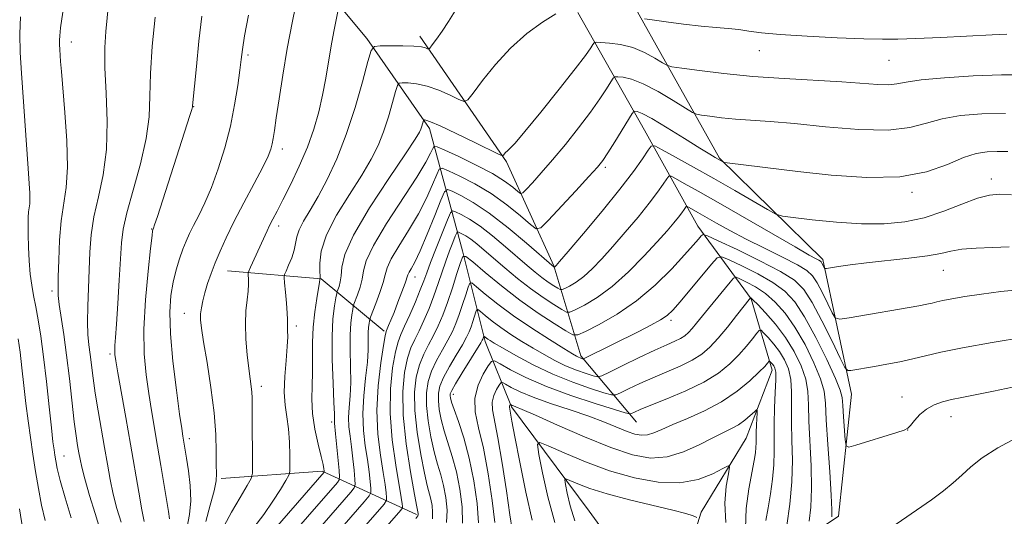
# Model space of a CAD drawing. Extents: x 2187300 to 2190200, y 339800 to 342700.
# Drawn here: x 2188184 to 2188393, y 342240 to 342346 of the extents above; entities that cross this region are included whole.
import ezdxf

# ---------------------------------------------------------------- set-up
doc = ezdxf.new("R2010")
doc.units = 0
doc.header["$MEASUREMENT"] = 0
doc.linetypes.add('rvrstm', pattern=[117.1, 50, -3.9, 0.5, -3.9, 0.5, -3.9, 0.5, -3.9, 50])
for name, color, linetype, lineweight in [('DTM HARD BREAKLINE', 7, 'Continuous', 0), ('DTM SPOT ELEVATION', 2, 'Continuous', 13), ('INDEX CONTOUR', 41, 'Continuous', 13), ('INTERMEDIATE CONTOUR', 44, 'Continuous', 0), ('STREAM - RIVER SINGLE LINE', 142, 'rvrstm', 0)]:
    doc.layers.add(name, color=color, linetype=linetype, lineweight=lineweight)

msp = doc.modelspace()

# ---------------------------------------------------------------- linework, layer by layer
at = {"layer": 'DTM HARD BREAKLINE'}
for points in [[(2188312.96, 342351.62, 1181.08), (2188332.72, 342316.3, 1174.17), (2188354.74, 342294.66, 1170.36), (2188360.86, 342265.94, 1165.11), (2188358.08, 342239.89, 1162.61), (2188345.86, 342231.71, 1157.92), (2188338.65, 342225.24, 1151.78)], [(2188302.5, 342347.35, 1179.7), (2188316.68, 342322.27, 1172.9), (2188328.06, 342301.78, 1166.7), (2188339.48, 342286.28, 1159.9), (2188343.94, 342271.05, 1155.42), (2188338.42, 342256.53, 1152.92), (2188328.76, 342240.73, 1150.3), (2188325.21, 342229.46, 1147.71)], [(2188268.8, 342342.35, 1182.5), (2188287.31, 342315.51, 1177.79), (2188297.38, 342293.29, 1172.1), (2188303.12, 342274.13, 1164.35), (2188314.98, 342259.94, 1157.14)], [(2188227.86, 342292.21, 1185.13), (2188247.83, 342290.56, 1179.92), (2188261.23, 342279.4, 1172.25)], [(2188226.49, 342247.9, 1185.69), (2188248, 342249.5, 1180.28), (2188268.15, 342240.25, 1168.21)]]:
    msp.add_polyline3d(points, dxfattribs=at)
at = {"layer": 'DTM SPOT ELEVATION'}
for p in [(2188194.57, 342341.04, 1195.39), (2188232.22, 342338.31, 1187.7), (2188341.18, 342339.25, 1179.28), (2188368.85, 342337.14, 1179.07), (2188220.61, 342327.25, 1189.95), (2188239.53, 342318.22, 1185.51), (2188308.34, 342314.32, 1173.7), (2188390.64, 342311.83, 1172.54), (2188373.76, 342309, 1173.69), (2188211.69, 342301.15, 1190.07), (2188238.74, 342301.78, 1183.49), (2188380.43, 342292.32, 1169.17), (2188267.83, 342290.96, 1171.32), (2188190.43, 342287.92, 1196.39), (2188218.66, 342283.18, 1186.7), (2188322.33, 342281.68, 1163.65), (2188242.52, 342280.46, 1181.57), (2188202.78, 342274.52, 1192.32), (2188235.04, 342267.61, 1183.49), (2188275.97, 342265.86, 1159.45), (2188371.59, 342265.32, 1164.65), (2188250, 342259.96, 1178.4), (2188382.07, 342261.11, 1163.29), (2188372.83, 342258.25, 1163.98), (2188219.71, 342256.44, 1187.54), (2188192.97, 342252.77, 1197.16)]:
    msp.add_point(p, dxfattribs=at)
at = {"layer": 'INDEX CONTOUR'}
for points in [[(2188215.433, 342239.362, 1190), (2188215.23, 342240.878, 1190), (2188213.637, 342250.688, 1190), (2188212.937, 342254.863, 1190), (2188211.635, 342262.411, 1190), (2188211.033, 342266.096, 1190), (2188210.479, 342270.029, 1190), (2188210.096, 342274.501, 1190), (2188210.03, 342279.817, 1190), (2188210.359, 342286.027, 1190), (2188210.908, 342292.172, 1190), (2188211.432, 342297.038, 1190), (2188211.743, 342299.75, 1190), (2188211.875, 342300.797, 1190), (2188211.915, 342301.004, 1190), (2188212.057, 342301.339, 1190), (2188212.3, 342302.054, 1190), (2188212.89, 342303.863, 1190), (2188219.807, 342325.375, 1190), (2188220.213, 342326.693, 1190), (2188220.362, 342327.251, 1190), (2188220.389, 342327.457, 1190), (2188221.187, 342335.825, 1190), (2188221.735, 342341.274, 1190), (2188222.326, 342346.571, 1190)], [(2188235.169, 342233.959, 1180), (2188248.446, 342249.273, 1180), (2188248.457, 342249.37, 1180), (2188248.439, 342249.581, 1180), (2188248.385, 342250.023, 1180), (2188248.214, 342250.949, 1180), (2188247.826, 342252.647, 1180), (2188247.182, 342255.277, 1180), (2188246.474, 342258.488, 1180), (2188245.952, 342261.804, 1180), (2188245.791, 342264.859, 1180), (2188245.867, 342267.739, 1180), (2188245.978, 342270.646, 1180), (2188245.982, 342273.731, 1180), (2188245.968, 342276.96, 1180), (2188246.081, 342280.251, 1180), (2188246.415, 342283.478, 1180), (2188246.858, 342286.348, 1180), (2188247.248, 342288.525, 1180), (2188247.46, 342289.781, 1180), (2188247.532, 342290.499, 1180), (2188247.526, 342290.561, 1180), (2188247.559, 342290.719, 1180), (2188247.561, 342291.115, 1180), (2188247.518, 342292.085, 1180), (2188247.481, 342293.857, 1180), (2188247.806, 342296.471, 1180), (2188248.926, 342299.922, 1180), (2188251.093, 342304.107, 1180), (2188253.824, 342308.546, 1180), (2188256.452, 342312.664, 1180), (2188258.463, 342316.054, 1180), (2188259.936, 342318.988, 1180), (2188261.103, 342321.906, 1180), (2188262.14, 342325.082, 1180), (2188263.019, 342328.132, 1180), (2188263.655, 342330.502, 1180), (2188264.033, 342331.802, 1180), (2188264.407, 342332.283, 1180), (2188265.095, 342332.359, 1180), (2188266.349, 342332.345, 1180), (2188268.139, 342332.174, 1180), (2188270.367, 342331.682, 1180), (2188272.877, 342330.786, 1180), (2188275.289, 342329.725, 1180), (2188277.164, 342328.822, 1180), (2188278.249, 342328.393, 1180), (2188279.027, 342328.746, 1180), (2188280.164, 342330.182, 1180), (2188282.17, 342332.846, 1180), (2188284.932, 342336.257, 1180), (2188288.178, 342339.779, 1180), (2188291.625, 342342.863, 1180), (2188294.941, 342345.323, 1180), (2188297.78, 342347.061, 1180)], [(2188316.717, 342346.015, 1180), (2188318.356, 342345.782, 1180), (2188321.306, 342345.382, 1180), (2188325.035, 342344.9, 1180), (2188328.786, 342344.466, 1180), (2188331.956, 342344.173, 1180), (2188334.567, 342343.962, 1180), (2188336.8, 342343.735, 1180), (2188338.93, 342343.419, 1180), (2188341.622, 342343.041, 1180), (2188345.638, 342342.65, 1180), (2188351.379, 342342.292, 1180), (2188357.794, 342341.992, 1180), (2188363.473, 342341.776, 1180), (2188367.469, 342341.663, 1180), (2188370.692, 342341.666, 1180), (2188374.518, 342341.797, 1180), (2188379.855, 342342.049, 1180), (2188390.788, 342342.59, 1180), (2188393.913, 342342.714, 1180)], [(2188259.901, 342235.57, 1170), (2188264.759, 342241.174, 1170), (2188265.102, 342241.667, 1170), (2188265.128, 342241.97, 1170), (2188265.065, 342242.525, 1170), (2188264.867, 342243.858, 1170), (2188263.687, 342250.801, 1170), (2188262.926, 342256.173, 1170), (2188262.472, 342261.839, 1170), (2188262.559, 342267.095, 1170), (2188263.034, 342271.562, 1170), (2188263.643, 342274.943, 1170), (2188264.199, 342277.117, 1170), (2188264.796, 342278.679, 1170), (2188265.592, 342280.404, 1170), (2188266.677, 342282.84, 1170), (2188267.87, 342285.624, 1170), (2188268.921, 342288.171, 1170), (2188269.668, 342290.098, 1170), (2188270.31, 342291.841, 1170), (2188271.132, 342294.041, 1170), (2188272.316, 342297.09, 1170), (2188274.704, 342303.111, 1170), (2188275.339, 342304.604, 1170), (2188275.795, 342305.05, 1170), (2188276.462, 342304.834, 1170), (2188277.658, 342304.254, 1170), (2188279.405, 342303.274, 1170), (2188281.652, 342301.773, 1170), (2188284.3, 342299.712, 1170), (2188287.063, 342297.389, 1170), (2188291.685, 342293.383, 1170), (2188293.376, 342291.964, 1170), (2188294.848, 342290.812, 1170), (2188296.216, 342289.838, 1170), (2188297.399, 342289.058, 1170), (2188298.267, 342288.512, 1170), (2188298.766, 342288.235, 1170), (2188299.14, 342288.227, 1170), (2188299.71, 342288.483, 1170), (2188300.72, 342289.005, 1170), (2188302.114, 342289.842, 1170), (2188303.761, 342291.051, 1170), (2188305.567, 342292.689, 1170), (2188307.591, 342294.796, 1170), (2188309.93, 342297.411, 1170), (2188312.607, 342300.497, 1170), (2188315.329, 342303.721, 1170), (2188317.728, 342306.674, 1170), (2188319.516, 342309.024, 1170), (2188320.725, 342310.737, 1170), (2188321.464, 342311.854, 1170), (2188321.893, 342312.412, 1170), (2188322.384, 342312.433, 1170), (2188323.355, 342311.937, 1170), (2188325.195, 342310.915, 1170), (2188328.149, 342309.252, 1170), (2188332.432, 342306.803, 1170), (2188348.799, 342297.335, 1170), (2188351.821, 342295.62, 1170), (2188353.302, 342294.809, 1170), (2188353.909, 342294.49, 1170), (2188354.215, 342294.306, 1170), (2188354.401, 342294.134, 1170), (2188354.549, 342293.904, 1170), (2188355.046, 342292.924, 1170), (2188355.172, 342292.768, 1170), (2188355.519, 342292.762, 1170), (2188358.031, 342293.174, 1170), (2188360.568, 342293.548, 1170), (2188364.069, 342293.98, 1170), (2188373.059, 342294.923, 1170), (2188377.046, 342295.435, 1170), (2188379.864, 342295.969, 1170), (2188382.033, 342296.468, 1170), (2188384.346, 342296.86, 1170), (2188387.386, 342297.099, 1170), (2188390.906, 342297.24, 1170), (2188394.454, 342297.36, 1170)], [(2188281.352, 342238.485, 1160), (2188281.031, 342242.579, 1160), (2188280.328, 342247.419, 1160), (2188279.341, 342252.295, 1160), (2188278.182, 342256.596, 1160), (2188277.042, 342260.096, 1160), (2188276.126, 342262.667, 1160), (2188275.585, 342264.256, 1160), (2188275.347, 342265.117, 1160), (2188275.28, 342265.575, 1160), (2188275.316, 342265.968, 1160), (2188275.625, 342266.682, 1160), (2188276.436, 342268.113, 1160), (2188277.862, 342270.467, 1160), (2188281.793, 342276.855, 1160), (2188282.138, 342277.456, 1160), (2188282.243, 342277.696, 1160), (2188282.454, 342278.338, 1160), (2188282.5, 342278.339, 1160), (2188283.024, 342277.91, 1160), (2188283.344, 342277.671, 1160), (2188283.788, 342277.377, 1160), (2188284.683, 342276.835, 1160), (2188286.424, 342275.811, 1160), (2188289.277, 342274.171, 1160), (2188292.986, 342272.172, 1160), (2188297.166, 342270.168, 1160), (2188301.407, 342268.464, 1160), (2188305.214, 342267.147, 1160), (2188308.069, 342266.247, 1160), (2188309.671, 342265.794, 1160), (2188310.587, 342265.788, 1160), (2188311.598, 342266.222, 1160), (2188313.322, 342267.068, 1160), (2188315.695, 342268.194, 1160), (2188318.486, 342269.443, 1160), (2188321.455, 342270.689, 1160), (2188324.345, 342271.922, 1160), (2188326.889, 342273.159, 1160), (2188328.921, 342274.448, 1160), (2188330.658, 342275.951, 1160), (2188332.414, 342277.856, 1160), (2188334.39, 342280.239, 1160), (2188336.335, 342282.69, 1160), (2188339.301, 342286.49, 1160), (2188339.326, 342286.498, 1160), (2188339.364, 342286.483, 1160), (2188339.477, 342286.402, 1160), (2188339.884, 342286.017, 1160), (2188340.843, 342285.039, 1160), (2188342.51, 342283.268, 1160), (2188344.609, 342280.852, 1160), (2188346.761, 342278.024, 1160), (2188348.636, 342275.011, 1160), (2188350.102, 342271.992, 1160), (2188351.076, 342269.137, 1160), (2188351.532, 342266.503, 1160), (2188351.672, 342263.685, 1160), (2188351.756, 342260.166, 1160), (2188352.212, 342250.603, 1160), (2188352.312, 342245.804, 1160), (2188352.152, 342241.841, 1160), (2188351.838, 342238.849, 1160)], [(2188188.982, 342238.945, 1200), (2188188.21, 342242.225, 1200), (2188187.526, 342245.775, 1200), (2188186.919, 342249.458, 1200), (2188186.364, 342253.136, 1200), (2188185.838, 342256.713, 1200), (2188185.338, 342260.271, 1200), (2188184.865, 342263.939, 1200), (2188184.419, 342267.77, 1200), (2188183.999, 342271.528, 1200), (2188183.603, 342274.904, 1200), (2188183.217, 342277.718, 1200)], [(2188301.869, 342238.904, 1150), (2188300.897, 342242.135, 1150), (2188300.257, 342244.781, 1150), (2188299.876, 342246.658, 1150), (2188299.726, 342247.645, 1150), (2188299.972, 342247.871, 1150), (2188300.821, 342247.531, 1150), (2188302.472, 342246.803, 1150), (2188305.076, 342245.804, 1150), (2188308.772, 342244.635, 1150), (2188313.51, 342243.399, 1150), (2188322.76, 342241.202, 1150), (2188325.553, 342240.455, 1150), (2188327.095, 342239.953, 1150), (2188327.844, 342239.647, 1150)]]:
    msp.add_polyline3d(points, dxfattribs=at)
at = {"layer": 'INTERMEDIATE CONTOUR'}
for points in [[(2188200.64, 342237.206, 1196), (2188199.62, 342240.469, 1196), (2188198.448, 342244.324, 1196), (2188197.422, 342247.845, 1196), (2188196.765, 342250.341, 1196), (2188196.391, 342252.046, 1196), (2188196.142, 342253.427, 1196), (2188195.882, 342254.943, 1196), (2188195.567, 342257.015, 1196), (2188195.176, 342260.057, 1196), (2188194.141, 342269.252, 1196), (2188193.539, 342274.237, 1196), (2188192.923, 342278.669, 1196), (2188191.962, 342285.08, 1196), (2188191.76, 342286.958, 1196), (2188191.718, 342288.639, 1196), (2188191.761, 342290.965, 1196), (2188191.842, 342294.507, 1196), (2188192.019, 342298.754, 1196), (2188192.368, 342302.927, 1196), (2188193.461, 342310.061, 1196), (2188193.751, 342314.395, 1196), (2188193.608, 342319.997, 1196), (2188193.191, 342326.007, 1196), (2188192.43, 342334.764, 1196), (2188192.26, 342336.928, 1196), (2188192.079, 342339.495, 1196), (2188192.021, 342340.531, 1196), (2188192.002, 342341.459, 1196), (2188192.055, 342342.423, 1196), (2188192.257, 342344.077, 1196), (2188193.424, 342352.251, 1196)], [(2188205.132, 342238.631, 1194), (2188204.271, 342241.517, 1194), (2188203.492, 342244.564, 1194), (2188202.829, 342247.696, 1194), (2188202.229, 342250.99, 1194), (2188201.612, 342254.561, 1194), (2188200.241, 342262.407, 1194), (2188199.638, 342266.115, 1194), (2188199.187, 342269.321, 1194), (2188198.561, 342274.392, 1194), (2188198.285, 342276.489, 1194), (2188198.063, 342278.673, 1194), (2188197.963, 342281.326, 1194), (2188198.024, 342284.704, 1194), (2188198.187, 342288.55, 1194), (2188198.365, 342292.487, 1194), (2188198.52, 342296.234, 1194), (2188198.789, 342299.921, 1194), (2188199.357, 342303.778, 1194), (2188200.311, 342308.015, 1194), (2188201.349, 342312.764, 1194), (2188202.072, 342318.138, 1194), (2188202.205, 342324.117, 1194), (2188201.97, 342330.157, 1194), (2188201.717, 342335.585, 1194), (2188201.713, 342339.904, 1194), (2188201.914, 342343.336, 1194), (2188202.756, 342352.124, 1194)], [(2188223.189, 342238.733, 1186), (2188224.163, 342242.24, 1186), (2188224.974, 342245.32, 1186), (2188225.378, 342247.411, 1186), (2188225.473, 342249.006, 1186), (2188225.445, 342250.868, 1186), (2188225.421, 342253.62, 1186), (2188225.308, 342257.34, 1186), (2188224.957, 342261.978, 1186), (2188224.283, 342267.336, 1186), (2188223.461, 342272.674, 1186), (2188222.73, 342277.106, 1186), (2188222.281, 342280.007, 1186), (2188222.097, 342281.769, 1186), (2188222.109, 342283.038, 1186), (2188222.264, 342284.356, 1186), (2188222.556, 342285.857, 1186), (2188222.996, 342287.57, 1186), (2188223.589, 342289.514, 1186), (2188224.327, 342291.663, 1186), (2188225.205, 342293.981, 1186), (2188226.236, 342296.471, 1186), (2188227.525, 342299.312, 1186), (2188229.205, 342302.721, 1186), (2188231.315, 342306.764, 1186), (2188233.506, 342310.887, 1186), (2188235.335, 342314.383, 1186), (2188236.481, 342316.74, 1186), (2188237.074, 342318.232, 1186), (2188237.367, 342319.328, 1186), (2188237.583, 342320.497, 1186), (2188237.839, 342322.206, 1186), (2188238.227, 342324.919, 1186), (2188238.819, 342328.953, 1186), (2188239.61, 342334.028, 1186), (2188240.58, 342339.716, 1186), (2188241.677, 342345.536, 1186), (2188242.736, 342350.799, 1186)], [(2188194.518, 342239.528, 1198), (2188193.235, 342243.785, 1198), (2188192.194, 342247.498, 1198), (2188191.547, 342250.063, 1198), (2188191.204, 342251.711, 1198), (2188191.016, 342252.878, 1198), (2188190.851, 342254.036, 1198), (2188190.633, 342255.776, 1198), (2188190.303, 342258.731, 1198), (2188189.823, 342263.26, 1198), (2188189.241, 342268.652, 1198), (2188188.624, 342273.928, 1198), (2188188.033, 342278.306, 1198), (2188187.478, 342281.794, 1198), (2188186.963, 342284.599, 1198), (2188186.493, 342286.947, 1198), (2188186.087, 342289.153, 1198), (2188185.766, 342291.555, 1198), (2188185.545, 342294.366, 1198), (2188185.41, 342297.309, 1198), (2188185.34, 342299.99, 1198), (2188185.32, 342302.093, 1198), (2188185.345, 342303.66, 1198), (2188185.422, 342304.815, 1198), (2188185.663, 342306.516, 1198), (2188185.728, 342307.469, 1198), (2188185.688, 342308.804, 1198), (2188185.547, 342310.88, 1198), (2188185.313, 342314.09, 1198), (2188183.914, 342334.429, 1198), (2188183.666, 342338.86, 1198), (2188183.588, 342342.83, 1198), (2188183.733, 342346.433, 1198)], [(2188210.077, 342238.751, 1192), (2188209.561, 342241.283, 1192), (2188208.897, 342245.035, 1192), (2188207.162, 342255.253, 1192), (2188206.155, 342260.977, 1192), (2188204.442, 342270.498, 1192), (2188203.997, 342273.054, 1192), (2188203.809, 342274.421, 1192), (2188203.783, 342275.278, 1192), (2188203.839, 342276.285, 1192), (2188203.969, 342277.985, 1192), (2188204.178, 342280.892, 1192), (2188204.463, 342285.256, 1192), (2188204.766, 342290.258, 1192), (2188205.211, 342298.201, 1192), (2188205.561, 342301.118, 1192), (2188206.346, 342304.629, 1192), (2188207.712, 342309.467, 1192), (2188209.276, 342315.054, 1192), (2188210.525, 342320.484, 1192), (2188211.098, 342325.132, 1192), (2188211.248, 342329.491, 1192), (2188211.381, 342334.333, 1192), (2188211.802, 342340.161, 1192), (2188212.418, 342346.381, 1192)], [(2188218.823, 342235.403, 1188), (2188219.713, 342240.227, 1188), (2188219.995, 342243.192, 1188), (2188219.885, 342246.431, 1188), (2188219.515, 342249.59, 1188), (2188219.092, 342252.246, 1188), (2188218.301, 342256.998, 1188), (2188218.063, 342258.579, 1188), (2188217.624, 342261.693, 1188), (2188216.939, 342266.8, 1188), (2188216.202, 342272.947, 1188), (2188215.666, 342278.833, 1188), (2188215.526, 342283.451, 1188), (2188215.743, 342286.966, 1188), (2188216.223, 342289.838, 1188), (2188216.872, 342292.441, 1188), (2188217.606, 342294.798, 1188), (2188218.339, 342296.846, 1188), (2188219.021, 342298.576, 1188), (2188219.735, 342300.191, 1188), (2188220.599, 342301.949, 1188), (2188221.697, 342304.085, 1188), (2188222.989, 342306.742, 1188), (2188224.405, 342310.038, 1188), (2188225.864, 342314.025, 1188), (2188227.252, 342318.49, 1188), (2188228.446, 342323.145, 1188), (2188229.354, 342327.694, 1188), (2188229.997, 342331.783, 1188), (2188230.424, 342335.045, 1188), (2188230.707, 342337.343, 1188), (2188231.002, 342339.454, 1188), (2188231.486, 342342.383, 1188), (2188232.283, 342346.789, 1188)], [(2188227.089, 342237.843, 1184), (2188228.715, 342240.78, 1184), (2188230.522, 342243.885, 1184), (2188232.023, 342246.412, 1184), (2188232.857, 342247.901, 1184), (2188233.158, 342249.049, 1184), (2188233.184, 342250.84, 1184), (2188233.092, 342261.128, 1184), (2188233.081, 342263.533, 1184), (2188233.058, 342265.114, 1184), (2188232.989, 342266.323, 1184), (2188232.845, 342267.58, 1184), (2188232.63, 342269.179, 1184), (2188232.346, 342271.381, 1184), (2188232.019, 342274.326, 1184), (2188231.745, 342277.665, 1184), (2188231.638, 342280.926, 1184), (2188231.764, 342283.728, 1184), (2188232.017, 342286.039, 1184), (2188232.244, 342287.92, 1184), (2188232.328, 342289.419, 1184), (2188232.305, 342290.541, 1184), (2188232.245, 342291.29, 1184), (2188232.227, 342291.729, 1184), (2188232.35, 342292.175, 1184), (2188232.719, 342293.011, 1184), (2188236.254, 342300.793, 1184), (2188236.812, 342301.943, 1184), (2188237.485, 342303.249, 1184), (2188238.39, 342304.979, 1184), (2188239.645, 342307.418, 1184), (2188241.304, 342310.731, 1184), (2188243.137, 342314.612, 1184), (2188244.852, 342318.639, 1184), (2188246.217, 342322.478, 1184), (2188247.263, 342326.148, 1184), (2188248.082, 342329.759, 1184), (2188248.763, 342333.383, 1184), (2188249.918, 342340.282, 1184), (2188250.469, 342343.297, 1184), (2188250.963, 342345.794, 1184), (2188251.333, 342347.577, 1184)], [(2188256.611, 342332.606, 1182), (2188257.765, 342336.902, 1182), (2188258.451, 342339.258, 1182), (2188259.129, 342340.131, 1182), (2188260.376, 342340.268, 1182), (2188262.562, 342340.287, 1182), (2188265.196, 342340.277, 1182), (2188267.577, 342340.2, 1182), (2188269.16, 342340.032, 1182), (2188270.041, 342339.824, 1182), (2188270.473, 342339.644, 1182), (2188270.705, 342339.578, 1182), (2188270.962, 342339.787, 1182), (2188271.468, 342340.45, 1182), (2188272.378, 342341.692, 1182), (2188273.594, 342343.415, 1182), (2188274.953, 342345.473, 1182), (2188276.334, 342347.702, 1182)], [(2188238.482, 342232.413, 1178), (2188251.247, 342247.111, 1178), (2188251.634, 342247.633, 1178), (2188251.732, 342248.294, 1178), (2188251.624, 342249.658, 1178), (2188250.867, 342257.43, 1178), (2188250.626, 342259.732, 1178), (2188250.606, 342260.125, 1178), (2188250.618, 342260.586, 1178), (2188250.611, 342261.719, 1178), (2188250.526, 342264.173, 1178), (2188250.338, 342268.306, 1178), (2188250.153, 342273.338, 1178), (2188250.11, 342278.201, 1178), (2188250.302, 342282.028, 1178), (2188250.627, 342284.746, 1178), (2188250.935, 342286.481, 1178), (2188251.117, 342287.403, 1178), (2188251.23, 342287.861, 1178), (2188251.601, 342288.89, 1178), (2188251.856, 342289.872, 1178), (2188252.038, 342291.21, 1178), (2188252.18, 342293.009, 1178), (2188252.836, 342295.719, 1178), (2188254.693, 342299.877, 1178), (2188258.12, 342305.681, 1178), (2188262.218, 342311.965, 1178), (2188265.767, 342317.224, 1178), (2188267.854, 342320.351, 1178), (2188268.76, 342321.818, 1178), (2188269.068, 342322.495, 1178), (2188269.263, 342323.089, 1178), (2188269.616, 342324.345, 1178), (2188269.686, 342324.435, 1178), (2188269.815, 342324.449, 1178), (2188270.137, 342324.404, 1178), (2188271.082, 342324.072, 1178), (2188273.157, 342323.165, 1178), (2188276.594, 342321.54, 1178), (2188280.536, 342319.626, 1178), (2188285.711, 342317.097, 1178), (2188286.431, 342316.813, 1178), (2188286.631, 342316.904, 1178), (2188286.825, 342317.16, 1178), (2188287.112, 342317.501, 1178), (2188287.485, 342317.88, 1178), (2188288.022, 342318.371, 1178), (2188289.115, 342319.519, 1178), (2188291.24, 342321.988, 1178), (2188294.626, 342326.122, 1178), (2188298.524, 342330.99, 1178), (2188301.941, 342335.342, 1178), (2188304.117, 342338.217, 1178), (2188305.24, 342339.8, 1178), (2188305.73, 342340.565, 1178), (2188306.003, 342340.924, 1178), (2188306.444, 342341.037, 1178), (2188307.431, 342340.995, 1178), (2188309.222, 342340.859, 1178), (2188311.595, 342340.53, 1178), (2188314.209, 342339.872, 1178), (2188316.739, 342338.827, 1178), (2188318.927, 342337.647, 1178), (2188320.533, 342336.659, 1178), (2188321.509, 342336.094, 1178), (2188322.576, 342335.788, 1178), (2188324.65, 342335.481, 1178), (2188328.414, 342334.977, 1178), (2188333.631, 342334.351, 1178), (2188339.829, 342333.745, 1178), (2188346.507, 342333.269, 1178), (2188358.788, 342332.567, 1178), (2188366.481, 342332.014, 1178), (2188368.781, 342331.959, 1178), (2188370.502, 342332.149, 1178), (2188372.478, 342332.523, 1178), (2188375.664, 342332.986, 1178), (2188380.673, 342333.447, 1178), (2188386.76, 342333.826, 1178), (2188392.841, 342334.046, 1178), (2188398.056, 342334.06, 1178)], [(2188241.794, 342230.864, 1176), (2188254.096, 342245.016, 1176), (2188254.829, 342245.919, 1176), (2188255.063, 342246.625, 1176), (2188255, 342247.736, 1176), (2188254.811, 342249.679, 1176), (2188254.554, 342252.158, 1176), (2188254.256, 342254.7, 1176), (2188253.953, 342256.94, 1176), (2188253.72, 342258.959, 1176), (2188253.636, 342260.949, 1176), (2188253.745, 342263.093, 1176), (2188253.943, 342265.544, 1176), (2188254.087, 342268.453, 1176), (2188254.078, 342271.864, 1176), (2188254, 342275.409, 1176), (2188253.978, 342278.618, 1176), (2188254.103, 342281.114, 1176), (2188254.315, 342282.887, 1176), (2188254.516, 342284.018, 1176), (2188254.644, 342284.644, 1176), (2188254.784, 342285.116, 1176), (2188255.531, 342287.1, 1176), (2188256.077, 342288.742, 1176), (2188256.518, 342290.491, 1176), (2188256.804, 342292.222, 1176), (2188257.409, 342294.407, 1176), (2188258.943, 342297.669, 1176), (2188261.751, 342302.337, 1176), (2188268.176, 342312.226, 1176), (2188270.118, 342315.434, 1176), (2188271.124, 342317.343, 1176), (2188271.566, 342318.366, 1176), (2188271.853, 342318.829, 1176), (2188272.532, 342318.733, 1176), (2188274.185, 342317.997, 1176), (2188277.153, 342316.606, 1176), (2188280.811, 342314.824, 1176), (2188284.292, 342312.983, 1176), (2188286.904, 342311.369, 1176), (2188288.651, 342310.087, 1176), (2188289.707, 342309.196, 1176), (2188290.287, 342308.76, 1176), (2188290.747, 342308.864, 1176), (2188291.484, 342309.598, 1176), (2188292.81, 342311.03, 1176), (2188294.714, 342313.145, 1176), (2188297.106, 342315.91, 1176), (2188299.851, 342319.227, 1176), (2188302.657, 342322.758, 1176), (2188305.189, 342326.103, 1176), (2188307.177, 342328.92, 1176), (2188308.607, 342331.098, 1176), (2188309.53, 342332.583, 1176), (2188310.044, 342333.37, 1176), (2188310.44, 342333.647, 1176), (2188311.058, 342333.652, 1176), (2188312.194, 342333.539, 1176), (2188313.97, 342333.128, 1176), (2188316.464, 342332.155, 1176), (2188319.621, 342330.495, 1176), (2188322.856, 342328.57, 1176), (2188325.451, 342326.944, 1176), (2188326.935, 342326.029, 1176), (2188327.82, 342325.646, 1176), (2188328.864, 342325.465, 1176), (2188330.663, 342325.224, 1176), (2188333.156, 342324.925, 1176), (2188336.117, 342324.635, 1176), (2188343.48, 342324.106, 1176), (2188348.709, 342323.656, 1176), (2188355.321, 342323, 1176), (2188362.376, 342322.42, 1176), (2188368.652, 342322.276, 1176), (2188373.284, 342322.802, 1176), (2188376.825, 342323.737, 1176), (2188380.183, 342324.696, 1176), (2188384.097, 342325.365, 1176), (2188388.617, 342325.722, 1176), (2188393.631, 342325.817, 1176)], [(2188233.438, 342237.464, 1182), (2188235.565, 342240.24, 1182), (2188237.516, 342243.068, 1182), (2188239.129, 342245.61, 1182), (2188240.282, 342247.517, 1182), (2188240.9, 342248.618, 1182), (2188241.124, 342249.441, 1182), (2188241.144, 342250.693, 1182), (2188241.111, 342252.875, 1182), (2188241.015, 342255.663, 1182), (2188240.801, 342258.53, 1182), (2188240.454, 342261.098, 1182), (2188240.106, 342263.589, 1182), (2188239.93, 342266.378, 1182), (2188240.035, 342269.683, 1182), (2188240.302, 342273.099, 1182), (2188240.553, 342276.065, 1182), (2188240.654, 342278.156, 1182), (2188240.645, 342279.503, 1182), (2188240.612, 342280.369, 1182), (2188240.622, 342281.873, 1182), (2188240.562, 342283.237, 1182), (2188240.402, 342285.337, 1182), (2188240.192, 342287.695, 1182), (2188240.006, 342289.662, 1182), (2188239.918, 342290.794, 1182), (2188239.996, 342291.451, 1182), (2188240.303, 342292.198, 1182), (2188240.864, 342293.453, 1182), (2188241.515, 342295.05, 1182), (2188242.049, 342296.677, 1182), (2188242.342, 342298.112, 1182), (2188242.594, 342299.478, 1182), (2188243.089, 342300.987, 1182), (2188244.045, 342302.836, 1182), (2188245.427, 342305.166, 1182), (2188247.137, 342308.104, 1182), (2188249.071, 342311.758, 1182), (2188251.112, 342316.158, 1182), (2188253.137, 342321.317, 1182), (2188255.019, 342327.076, 1182), (2188256.611, 342332.606, 1182)], [(2188245.107, 342229.317, 1174), (2188256.945, 342242.921, 1174), (2188258.024, 342244.206, 1174), (2188258.395, 342244.956, 1174), (2188258.376, 342245.814, 1174), (2188258.229, 342247.293, 1174), (2188257.991, 342249.391, 1174), (2188257.644, 342251.969, 1174), (2188257.201, 342254.913, 1174), (2188256.812, 342258.187, 1174), (2188256.665, 342261.773, 1174), (2188256.872, 342265.599, 1174), (2188257.275, 342269.369, 1174), (2188257.647, 342272.734, 1174), (2188257.819, 342275.421, 1174), (2188257.846, 342277.48, 1174), (2188257.846, 342279.035, 1174), (2188257.904, 342280.2, 1174), (2188258.003, 342281.027, 1174), (2188258.097, 342281.556, 1174), (2188258.171, 342281.885, 1174), (2188258.339, 342282.37, 1174), (2188259.461, 342285.309, 1174), (2188260.299, 342287.613, 1174), (2188260.998, 342289.772, 1174), (2188261.411, 342291.41, 1174), (2188261.85, 342292.9, 1174), (2188262.741, 342294.802, 1174), (2188264.367, 342297.521, 1174), (2188266.437, 342300.836, 1174), (2188268.519, 342304.373, 1174), (2188270.252, 342307.764, 1174), (2188271.558, 342310.687, 1174), (2188272.431, 342312.828, 1174), (2188272.962, 342313.954, 1174), (2188273.613, 342314.155, 1174), (2188274.944, 342313.609, 1174), (2188277.343, 342312.47, 1174), (2188280.519, 342310.82, 1174), (2188284.004, 342308.727, 1174), (2188287.365, 342306.318, 1174), (2188290.263, 342303.974, 1174), (2188292.386, 342302.141, 1174), (2188293.613, 342301.218, 1174), (2188294.588, 342301.439, 1174), (2188296.147, 342302.993, 1174), (2188302.047, 342309.327, 1174), (2188304.876, 342312.385, 1174), (2188306.676, 342314.384, 1174), (2188307.811, 342315.809, 1174), (2188308.896, 342317.437, 1174), (2188310.373, 342319.794, 1174), (2188314.084, 342325.815, 1174), (2188314.436, 342326.258, 1174), (2188314.685, 342326.309, 1174), (2188315.15, 342326.229, 1174), (2188316.215, 342325.808, 1174), (2188318.28, 342324.716, 1174), (2188321.523, 342322.782, 1174), (2188325.243, 342320.477, 1174), (2188328.514, 342318.43, 1174), (2188330.637, 342317.12, 1174), (2188331.81, 342316.42, 1174), (2188333.521, 342315.44, 1174), (2188333.732, 342315.356, 1174), (2188334.365, 342315.258, 1174), (2188349.367, 342313.469, 1174), (2188356.535, 342312.671, 1174), (2188364.127, 342312.135, 1174), (2188371.155, 342312.282, 1174), (2188376.847, 342313.362, 1174), (2188381.269, 342314.941, 1174), (2188384.703, 342316.407, 1174), (2188387.427, 342317.289, 1174), (2188389.73, 342317.66, 1174), (2188391.902, 342317.732, 1174), (2188394.195, 342317.676, 1174)], [(2188248.249, 342227.566, 1172), (2188259.793, 342240.826, 1172), (2188261.219, 342242.492, 1172), (2188261.727, 342243.287, 1172), (2188261.752, 342243.892, 1172), (2188261.648, 342244.91, 1172), (2188261.428, 342246.623, 1172), (2188261.032, 342249.238, 1172), (2188260.448, 342252.88, 1172), (2188259.899, 342257.362, 1172), (2188259.666, 342262.421, 1172), (2188259.936, 342267.714, 1172), (2188260.507, 342272.588, 1172), (2188261.083, 342276.308, 1172), (2188261.442, 342278.389, 1172), (2188261.653, 342279.322, 1172), (2188261.857, 342279.844, 1172), (2188262.176, 342280.584, 1172), (2188262.656, 342281.735, 1172), (2188263.32, 342283.386, 1172), (2188264.159, 342285.527, 1172), (2188265.016, 342287.77, 1172), (2188265.701, 342289.631, 1172), (2188266.298, 342291.414, 1172), (2188266.539, 342291.935, 1172), (2188266.983, 342292.705, 1172), (2188267.732, 342294.105, 1172), (2188268.865, 342296.519, 1172), (2188270.387, 342300.095, 1172), (2188271.992, 342304.031, 1172), (2188273.297, 342307.29, 1172), (2188274.07, 342309.077, 1172), (2188274.693, 342309.578, 1172), (2188275.703, 342309.222, 1172), (2188277.531, 342308.336, 1172), (2188280.2, 342306.838, 1172), (2188283.632, 342304.545, 1172), (2188287.636, 342301.433, 1172), (2188291.569, 342298.13, 1172), (2188297.464, 342293.049, 1172), (2188297.605, 342293.126, 1172), (2188297.684, 342293.183, 1172), (2188297.861, 342293.368, 1172), (2188298.594, 342294.216, 1172), (2188300.433, 342296.369, 1172), (2188303.683, 342300.195, 1172), (2188307.668, 342304.956, 1172), (2188311.466, 342309.64, 1172), (2188314.339, 342313.415, 1172), (2188316.28, 342316.165, 1172), (2188317.465, 342317.959, 1172), (2188318.155, 342318.855, 1172), (2188318.943, 342318.89, 1172), (2188320.504, 342318.093, 1172), (2188323.326, 342316.529, 1172), (2188327.144, 342314.398, 1172), (2188331.511, 342311.933, 1172), (2188335.955, 342309.386, 1172), (2188342.946, 342305.326, 1172), (2188344.692, 342304.361, 1172), (2188346.106, 342303.914, 1172), (2188348.403, 342303.599, 1172), (2188352.433, 342303.133, 1172), (2188357.611, 342302.622, 1172), (2188362.99, 342302.271, 1172), (2188367.829, 342302.262, 1172), (2188372.192, 342302.679, 1172), (2188376.354, 342303.58, 1172), (2188380.484, 342304.949, 1172), (2188384.361, 342306.463, 1172), (2188387.666, 342307.723, 1172), (2188390.226, 342308.419, 1172), (2188392.461, 342308.608, 1172), (2188394.939, 342308.43, 1172)], [(2188267.953, 342239.381, 1168), (2188268.385, 342239.972, 1168), (2188268.468, 342240.165, 1168), (2188268.474, 342240.298, 1168), (2188268.461, 342240.432, 1168), (2188268.381, 342240.806, 1168), (2188268.176, 342241.859, 1168), (2188267.674, 342244.54, 1168), (2188266.817, 342249.333, 1168), (2188265.885, 342255.365, 1168), (2188265.245, 342261.427, 1168), (2188265.173, 342266.526, 1168), (2188265.56, 342270.543, 1168), (2188266.201, 342273.577, 1168), (2188266.932, 342275.787, 1168), (2188267.744, 342277.581, 1168), (2188268.667, 342279.423, 1168), (2188269.71, 342281.673, 1168), (2188270.8, 342284.236, 1168), (2188271.841, 342286.906, 1168), (2188272.765, 342289.508, 1168), (2188274.39, 342294.332, 1168), (2188275.17, 342296.488, 1168), (2188275.868, 342298.312, 1168), (2188276.39, 342299.633, 1168), (2188276.69, 342300.338, 1168), (2188276.906, 342300.549, 1168), (2188277.221, 342300.447, 1168), (2188277.786, 342300.173, 1168), (2188278.61, 342299.71, 1168), (2188279.672, 342299.001, 1168), (2188280.964, 342297.993, 1168), (2188282.556, 342296.649, 1168), (2188286.952, 342292.865, 1168), (2188289.65, 342290.626, 1168), (2188292.437, 342288.452, 1168), (2188295.107, 342286.549, 1168), (2188297.418, 342285.027, 1168), (2188299.113, 342283.962, 1168), (2188300.086, 342283.421, 1168), (2188300.815, 342283.406, 1168), (2188301.928, 342283.904, 1168), (2188303.901, 342284.924, 1168), (2188306.623, 342286.558, 1168), (2188309.839, 342288.919, 1168), (2188313.274, 342292.009, 1168), (2188316.589, 342295.376, 1168), (2188319.43, 342298.452, 1168), (2188321.532, 342300.798, 1168), (2188322.99, 342302.485, 1168), (2188323.99, 342303.708, 1168), (2188324.694, 342304.635, 1168), (2188325.17, 342305.308, 1168), (2188325.461, 342305.748, 1168), (2188325.631, 342305.968, 1168), (2188325.824, 342305.977, 1168), (2188326.207, 342305.781, 1168), (2188328.095, 342304.723, 1168), (2188332.061, 342302.451, 1168), (2188334.933, 342300.846, 1168), (2188338.386, 342299.013, 1168), (2188342.301, 342297.049, 1168), (2188346.148, 342295.15, 1168), (2188349.293, 342293.543, 1168), (2188351.299, 342292.34, 1168), (2188352.515, 342291.21, 1168), (2188353.487, 342289.707, 1168), (2188354.626, 342287.564, 1168), (2188355.802, 342285.218, 1168), (2188356.748, 342283.28, 1168), (2188357.378, 342282.221, 1168), (2188358.318, 342281.953, 1168), (2188360.374, 342282.244, 1168), (2188375.214, 342284.807, 1168), (2188376.902, 342285.12, 1168), (2188378.019, 342285.359, 1168), (2188379.031, 342285.605, 1168), (2188380.31, 342285.902, 1168), (2188382.208, 342286.282, 1168), (2188384.982, 342286.761, 1168), (2188388.526, 342287.293, 1168), (2188392.639, 342287.817, 1168), (2188397.09, 342288.274, 1168)], [(2188271.502, 342239.351, 1166), (2188271.558, 342240.751, 1166), (2188271.421, 342242.164, 1166), (2188271.162, 342243.492, 1166), (2188270.392, 342246.418, 1166), (2188269.786, 342249.071, 1166), (2188269.008, 342253.063, 1166), (2188268.25, 342257.803, 1166), (2188267.754, 342262.464, 1166), (2188267.709, 342266.387, 1166), (2188268.076, 342269.578, 1166), (2188268.76, 342272.211, 1166), (2188269.664, 342274.457, 1166), (2188270.691, 342276.48, 1166), (2188271.742, 342278.442, 1166), (2188272.741, 342280.502, 1166), (2188273.716, 342282.808, 1166), (2188274.718, 342285.502, 1166), (2188275.765, 342288.604, 1166), (2188276.737, 342291.648, 1166), (2188277.479, 342294.039, 1166), (2188277.959, 342295.288, 1166), (2188278.636, 342295.32, 1166), (2188280.089, 342294.16, 1166), (2188282.723, 342291.916, 1166), (2188286.241, 342289.016, 1166), (2188290.167, 342285.97, 1166), (2188294.04, 342283.226, 1166), (2188297.441, 342280.991, 1166), (2188299.959, 342279.412, 1166), (2188301.407, 342278.607, 1166), (2188302.492, 342278.584, 1166), (2188304.147, 342279.326, 1166), (2188307.049, 342280.808, 1166), (2188310.871, 342282.991, 1166), (2188315.035, 342285.835, 1166), (2188319.015, 342289.212, 1166), (2188322.509, 342292.659, 1166), (2188325.268, 342295.627, 1166), (2188327.122, 342297.698, 1166), (2188328.228, 342298.973, 1166), (2188328.82, 342299.681, 1166), (2188329.231, 342299.98, 1166), (2188330.166, 342299.72, 1166), (2188332.426, 342298.682, 1166), (2188336.464, 342296.768, 1166), (2188341.329, 342294.395, 1166), (2188345.723, 342292.104, 1166), (2188348.693, 342290.228, 1166), (2188350.668, 342288.267, 1166), (2188352.426, 342285.509, 1166), (2188354.53, 342281.551, 1166), (2188356.702, 342277.217, 1166), (2188358.45, 342273.636, 1166), (2188359.449, 342271.652, 1166), (2188360.034, 342270.959, 1166), (2188360.71, 342270.961, 1166), (2188365.775, 342271.847, 1166), (2188368.35, 342272.316, 1166), (2188371.128, 342272.857, 1166), (2188373.898, 342273.46, 1166), (2188376.611, 342274.123, 1166), (2188379.886, 342274.897, 1166), (2188384.506, 342275.842, 1166), (2188390.856, 342276.974, 1166), (2188397.732, 342278.123, 1166)], [(2188274.535, 342238.537, 1164), (2188274.641, 342241.205, 1164), (2188274.381, 342243.896, 1164), (2188273.888, 342246.427, 1164), (2188273.282, 342248.701, 1164), (2188272.609, 342250.978, 1164), (2188271.9, 342253.603, 1164), (2188271.201, 342256.795, 1164), (2188270.615, 342260.241, 1164), (2188270.263, 342263.501, 1164), (2188270.245, 342266.247, 1164), (2188270.592, 342268.613, 1164), (2188271.319, 342270.845, 1164), (2188272.397, 342273.127, 1164), (2188273.639, 342275.38, 1164), (2188274.816, 342277.46, 1164), (2188275.758, 342279.286, 1164), (2188276.523, 342281.023, 1164), (2188277.228, 342282.899, 1164), (2188277.947, 342285.036, 1164), (2188278.616, 342287.131, 1164), (2188279.127, 342288.778, 1164), (2188279.458, 342289.638, 1164), (2188279.924, 342289.659, 1164), (2188280.924, 342288.861, 1164), (2188282.773, 342287.294, 1164), (2188285.439, 342285.145, 1164), (2188288.81, 342282.634, 1164), (2188292.677, 342280.001, 1164), (2188296.466, 342277.567, 1164), (2188299.511, 342275.671, 1164), (2188301.335, 342274.55, 1164), (2188302.221, 342274.024, 1164), (2188302.641, 342273.811, 1164), (2188302.982, 342273.674, 1164), (2188303.518, 342273.496, 1164), (2188303.698, 342273.485, 1164), (2188304.135, 342273.664, 1164), (2188315.517, 342279.299, 1164), (2188318.097, 342280.621, 1164), (2188320.15, 342281.756, 1164), (2188321.569, 342282.71, 1164), (2188322.772, 342283.848, 1164), (2188324.307, 342285.622, 1164), (2188330.993, 342293.686, 1164), (2188332.199, 342295.013, 1164), (2188333.171, 342295.254, 1164), (2188334.739, 342294.615, 1164), (2188337.468, 342293.313, 1164), (2188340.848, 342291.603, 1164), (2188344.097, 342289.749, 1164), (2188346.643, 342287.886, 1164), (2188348.734, 342285.62, 1164), (2188350.825, 342282.421, 1164), (2188353.216, 342278.036, 1164), (2188355.582, 342273.294, 1164), (2188357.441, 342269.299, 1164), (2188358.454, 342266.809, 1164), (2188358.842, 342265.209, 1164), (2188358.969, 342263.539, 1164), (2188359.126, 342261.122, 1164), (2188359.491, 342256.159, 1164), (2188359.666, 342254.927, 1164), (2188360.262, 342254.638, 1164), (2188361.791, 342255.043, 1164), (2188370.482, 342257.73, 1164), (2188372.066, 342258.246, 1164), (2188372.835, 342258.647, 1164), (2188373.398, 342259.256, 1164), (2188374.25, 342260.292, 1164), (2188375.426, 342261.56, 1164), (2188376.843, 342262.762, 1164), (2188378.439, 342263.667, 1164), (2188380.202, 342264.312, 1164), (2188382.139, 342264.8, 1164), (2188384.33, 342265.245, 1164), (2188387.165, 342265.79, 1164), (2188391.111, 342266.588, 1164), (2188396.504, 342267.714, 1164)], [(2188277.898, 342238.413, 1162), (2188277.823, 342241.863, 1162), (2188277.353, 342245.654, 1162), (2188276.614, 342249.362, 1162), (2188275.732, 342252.648, 1162), (2188274.013, 342258.135, 1162), (2188273.393, 342260.526, 1162), (2188272.981, 342262.679, 1162), (2188272.771, 342264.538, 1162), (2188272.78, 342266.107, 1162), (2188273.109, 342267.647, 1162), (2188273.879, 342269.479, 1162), (2188275.129, 342271.797, 1162), (2188276.586, 342274.28, 1162), (2188277.891, 342276.479, 1162), (2188278.776, 342278.07, 1162), (2188279.33, 342279.239, 1162), (2188279.735, 342280.298, 1162), (2188280.13, 342281.467, 1162), (2188280.775, 342283.516, 1162), (2188280.957, 342283.986, 1162), (2188281.212, 342283.999, 1162), (2188281.759, 342283.562, 1162), (2188282.771, 342282.704, 1162), (2188284.232, 342281.528, 1162), (2188286.077, 342280.153, 1162), (2188288.233, 342278.689, 1162), (2188290.575, 342277.202, 1162), (2188292.967, 342275.741, 1162), (2188295.306, 342274.36, 1162), (2188297.604, 342273.098, 1162), (2188299.903, 342271.99, 1162), (2188302.195, 342271.07, 1162), (2188304.251, 342270.357, 1162), (2188305.794, 342269.872, 1162), (2188306.716, 342269.655, 1162), (2188307.607, 342269.849, 1162), (2188309.233, 342270.616, 1162), (2188312.089, 342272.025, 1162), (2188315.605, 342273.741, 1162), (2188318.943, 342275.333, 1162), (2188321.446, 342276.47, 1162), (2188323.18, 342277.239, 1162), (2188324.391, 342277.827, 1162), (2188325.31, 342278.411, 1162), (2188326.095, 342279.09, 1162), (2188326.888, 342279.952, 1162), (2188327.818, 342281.073, 1162), (2188330.353, 342284.239, 1162), (2188334.94, 342289.841, 1162), (2188335.694, 342290.684, 1162), (2188336.241, 342290.868, 1162), (2188337.052, 342290.549, 1162), (2188338.473, 342289.858, 1162), (2188340.366, 342288.81, 1162), (2188342.471, 342287.395, 1162), (2188344.577, 342285.577, 1162), (2188346.672, 342283.236, 1162), (2188348.793, 342280.223, 1162), (2188350.926, 342276.523, 1162), (2188352.841, 342272.643, 1162), (2188354.258, 342269.218, 1162), (2188354.996, 342266.604, 1162), (2188355.289, 342264.03, 1162), (2188355.469, 342260.446, 1162), (2188355.79, 342255.214, 1162), (2188356.184, 342249.369, 1162), (2188356.499, 342244.353, 1162), (2188356.626, 342241.259, 1162), (2188356.612, 342239.761, 1162)], [(2188284.807, 342238.555, 1158), (2188284.251, 342243.264, 1158), (2188283.396, 342248.941, 1158), (2188282.377, 342254.41, 1158), (2188281.361, 342258.766, 1158), (2188280.639, 342262.181, 1158), (2188280.534, 342265.096, 1158), (2188281.23, 342267.832, 1158), (2188282.361, 342270.226, 1158), (2188283.423, 342271.996, 1158), (2188284.089, 342272.92, 1158), (2188284.742, 342273.022, 1158), (2188285.942, 342272.395, 1158), (2188288.152, 342271.145, 1158), (2188291.447, 342269.46, 1158), (2188295.803, 342267.549, 1158), (2188301.027, 342265.624, 1158), (2188306.228, 342263.906, 1158), (2188310.345, 342262.623, 1158), (2188312.626, 342261.933, 1158), (2188313.564, 342261.727, 1158), (2188313.963, 342261.829, 1158), (2188314.555, 342262.111, 1158), (2188315.786, 342262.646, 1158), (2188318.029, 342263.553, 1158), (2188321.465, 342264.908, 1158), (2188325.51, 342266.605, 1158), (2188329.388, 342268.49, 1158), (2188332.491, 342270.43, 1158), (2188334.886, 342272.378, 1158), (2188336.806, 342274.298, 1158), (2188338.435, 342276.137, 1158), (2188339.749, 342277.736, 1158), (2188340.671, 342278.914, 1158), (2188341.191, 342279.523, 1158), (2188341.564, 342279.555, 1158), (2188342.111, 342279.039, 1158), (2188343.056, 342278.02, 1158), (2188344.266, 342276.626, 1158), (2188345.506, 342275.002, 1158), (2188346.576, 342273.254, 1158), (2188347.39, 342271.31, 1158), (2188347.893, 342269.056, 1158), (2188348.067, 342266.401, 1158), (2188348.043, 342259.884, 1158), (2188348.148, 342256.048, 1158), (2188348.241, 342251.836, 1158), (2188348.125, 342247.254, 1158), (2188347.679, 342242.422, 1158), (2188347.064, 342237.936, 1158)], [(2188288.506, 342237.064, 1156), (2188288.032, 342240.199, 1156), (2188287.281, 342245.288, 1156), (2188286.373, 342251.241, 1156), (2188285.474, 342256.606, 1156), (2188284.286, 342262.595, 1156), (2188284.22, 342264.204, 1156), (2188284.587, 342265.647, 1156), (2188285.183, 342266.909, 1156), (2188285.743, 342267.842, 1156), (2188286.094, 342268.329, 1156), (2188286.439, 342268.383, 1156), (2188287.071, 342268.052, 1156), (2188288.263, 342267.385, 1156), (2188290.187, 342266.439, 1156), (2188292.992, 342265.277, 1156), (2188296.702, 342263.959, 1156), (2188300.848, 342262.572, 1156), (2188304.834, 342261.202, 1156), (2188308.181, 342259.933, 1156), (2188313.004, 342257.973, 1156), (2188314.686, 342257.41, 1156), (2188316.079, 342257.164, 1156), (2188317.352, 342257.248, 1156), (2188318.697, 342257.664, 1156), (2188320.387, 342258.398, 1156), (2188322.721, 342259.427, 1156), (2188325.869, 342260.737, 1156), (2188329.499, 342262.351, 1156), (2188333.156, 342264.302, 1156), (2188336.435, 342266.554, 1156), (2188339.143, 342268.799, 1156), (2188341.139, 342270.661, 1156), (2188342.348, 342271.862, 1156), (2188342.953, 342272.512, 1156), (2188343.322, 342272.955, 1156), (2188343.407, 342272.962, 1156), (2188343.529, 342272.846, 1156), (2188343.742, 342272.617, 1156), (2188344.013, 342272.304, 1156), (2188344.292, 342271.939, 1156), (2188344.528, 342271.485, 1156), (2188344.681, 342270.626, 1156), (2188344.71, 342268.974, 1156), (2188344.602, 342266.3, 1156), (2188344.441, 342262.994, 1156), (2188344.33, 342259.603, 1156), (2188344.34, 342256.544, 1156), (2188344.374, 342253.707, 1156), (2188344.295, 342250.852, 1156), (2188344.004, 342247.809, 1156), (2188343.555, 342244.695, 1156), (2188343.039, 342241.698, 1156), (2188342.551, 342238.975, 1156)], [(2188292.79, 342239.059, 1154), (2188291.427, 342245.024, 1154), (2188290.116, 342251.427, 1154), (2188289.073, 342256.835, 1154), (2188288.451, 342260.176, 1154), (2188287.913, 342263.147, 1154), (2188287.906, 342263.313, 1154), (2188287.945, 342263.461, 1154), (2188288.005, 342263.592, 1154), (2188288.099, 342263.738, 1154), (2188288.135, 342263.744, 1154), (2188288.522, 342263.544, 1154), (2188288.811, 342263.423, 1154), (2188289.32, 342263.229, 1154), (2188290.633, 342262.682, 1154), (2188293.449, 342261.442, 1154), (2188298.152, 342259.332, 1154), (2188303.9, 342256.817, 1154), (2188309.535, 342254.521, 1154), (2188314.171, 342252.971, 1154), (2188318.008, 342252.295, 1154), (2188321.514, 342252.524, 1154), (2188325.031, 342253.602, 1154), (2188328.391, 342255.133, 1154), (2188331.298, 342256.632, 1154), (2188335.282, 342258.583, 1154), (2188336.738, 342259.409, 1154), (2188338.091, 342260.388, 1154), (2188339.27, 342261.384, 1154), (2188340.137, 342262.179, 1154), (2188340.604, 342262.584, 1154), (2188340.76, 342262.511, 1154), (2188340.739, 342261.896, 1154), (2188340.657, 342260.738, 1154), (2188340.566, 342259.279, 1154), (2188340.508, 342257.822, 1154), (2188340.501, 342256.597, 1154), (2188340.508, 342255.548, 1154), (2188340.48, 342254.539, 1154), (2188340.362, 342253.396, 1154), (2188340.099, 342251.774, 1154), (2188338.966, 342245.708, 1154), (2188338.39, 342241.519, 1154), (2188338.256, 342237.358, 1154)], [(2188363.987, 342233.813, 1162), (2188374.675, 342241.166, 1162), (2188377.876, 342243.398, 1162), (2188380.443, 342245.276, 1162), (2188382.528, 342246.978, 1162), (2188384.331, 342248.663, 1162), (2188386.243, 342250.425, 1162), (2188388.704, 342252.345, 1162), (2188392.006, 342254.444, 1162), (2188395.836, 342256.515, 1162)], [(2188297.587, 342238.563, 1152), (2188296.123, 342244.045, 1152), (2188294.987, 342249.158, 1152), (2188294.208, 342253.072, 1152), (2188293.891, 342255.167, 1152), (2188294.411, 342255.647, 1152), (2188296.214, 342254.925, 1152), (2188299.58, 342253.411, 1152), (2188304.122, 342251.503, 1152), (2188309.281, 342249.601, 1152), (2188314.556, 342248.067, 1152), (2188319.636, 342247.134, 1152), (2188324.258, 342246.999, 1152), (2188328.187, 342247.739, 1152), (2188331.278, 342248.941, 1152), (2188333.412, 342250.069, 1152), (2188334.534, 342250.636, 1152), (2188334.847, 342250.342, 1152), (2188334.619, 342248.938, 1152), (2188334.143, 342246.282, 1152), (2188333.81, 342242.682, 1152), (2188334.039, 342238.554, 1152)], [(2188184.225, 342236.952, 1202), (2188183.504, 342241.486, 1202)]]:
    msp.add_polyline3d(points, dxfattribs=at)
at = {"layer": 'STREAM - RIVER SINGLE LINE'}
msp.add_polyline3d([(2188242.24, 342360.18, 1186.53), (2188257.55, 342341.83, 1182.4), (2188270.9, 342322.63, 1177.54), (2188277.9, 342296.52, 1166.21), (2188282.77, 342277.15, 1159.58), (2188288.33, 342263.21, 1153.77), (2188304.92, 342240.95, 1148.22), (2188321.07, 342218.9, 1144.06), (2188331.63, 342206.24, 1142.06), (2188341.56, 342196.83, 1140.12), (2188353.87, 342185.02, 1139.71), (2188360.8, 342181.94, 1138.4), (2188379.9, 342178.56, 1137.32), (2188390.68, 342165.67, 1136.29), (2188400.32, 342144.54, 1135.56)], dxfattribs=at)

doc.saveas('drawing.dxf')
